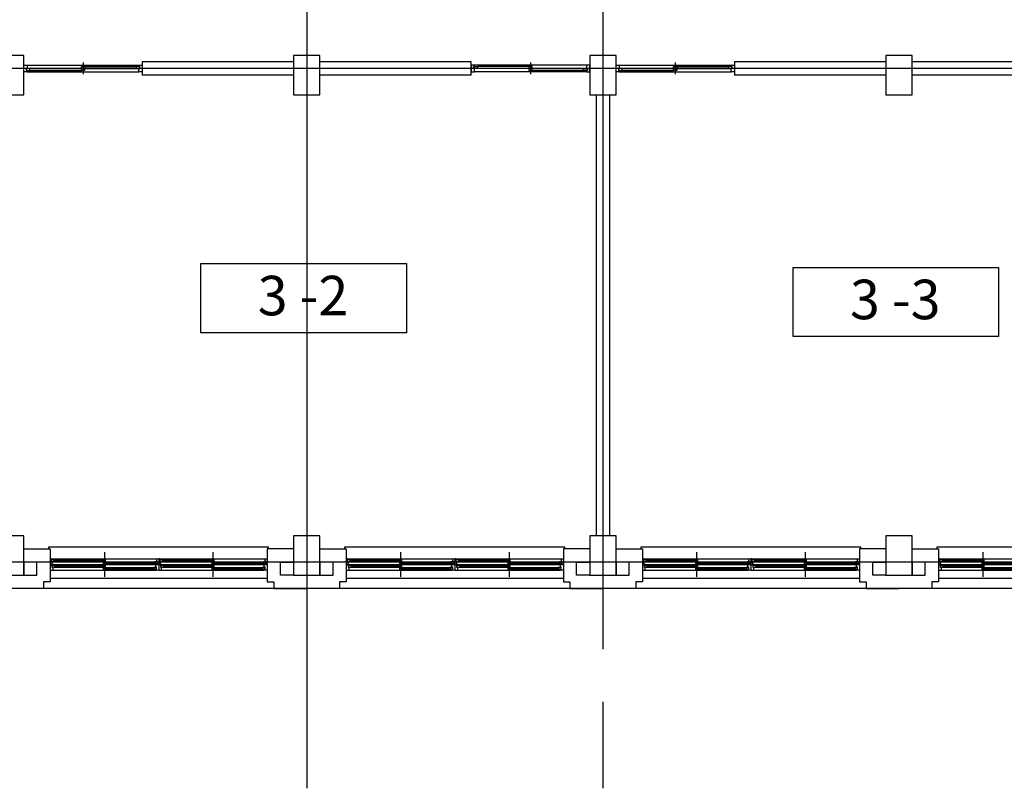
# Model space of a CAD drawing. Extents: x 798594 to 1855478, y 344598 to 840606.
# Drawn here: x 1784507 to 1799469, y 479365 to 491044 of the extents above; entities that cross this region are included whole.
import ezdxf
from ezdxf.enums import TextEntityAlignment as Align

# ---------------------------------------------------------------- set-up
doc = ezdxf.new("R2010")
doc.units = 0
doc.header["$LTSCALE"] = 400
doc.linetypes.add('CEN', pattern=[62, 60, -1, 0, -1])
doc.layers.get('0').update_dxf_attribs({"linetype": 'CONTINUOUS'})
for name, color, linetype in [('_PLAN', 8, 'CONTINUOUS'), ('CEN', 1, 'CEN'), ('COL', 2, 'CONTINUOUS'), ('DIM', 7, 'CONTINUOUS'), ('DOOR', 4, 'CONTINUOUS'), ('ELE-6', 6, 'CONTINUOUS'), ('RN', 7, 'CONTINUOUS'), ('TEX', 3, 'CONTINUOUS'), ('WAL', 3, 'CONTINUOUS'), ('WIN', 4, 'CONTINUOUS')]:
    doc.layers.add(name, color=color, linetype=linetype)
doc.styles.add('맑은고딕', font='malgun.ttf')

# ---------------------------------------------------------------- blocks, each defined once
blk = doc.blocks.new('A$C359D2DB5')
at = {"layer": '_PLAN'}
for p, q in [((17, 275), (1620, 275)), ((1667, 275), (3270, 275)), ((45, 100), (1605, 100)), ((1695, 100), (3255, 100))]:
    blk.add_line(p, q, dxfattribs=at)
at = {"layer": 'CEN'}
for p, q in [((825, 375), (825, 0)), ((2475, 375), (2475, 0))]:
    blk.add_line(p, q, dxfattribs=at)
at = {"layer": 'DOOR'}
for points in [[(30, 190), (30, 231), (17, 231), (17, 275), (0, 275), (0, 190)], [(45, 100), (45, 144), (32, 144), (32, 182), (45, 182), (45, 190), (0, 190), (0, 100)], [(1650, 190), (1650, 100), (1605, 100), (1605, 108), (1618, 108), (1618, 146), (1605, 146), (1605, 190)], [(1633, 190), (1633, 234), (1620, 234), (1620, 275), (1650, 275), (1650, 190)], [(1680, 190), (1680, 231), (1667, 231), (1667, 275), (1650, 275), (1650, 190)], [(1695, 100), (1695, 144), (1682, 144), (1682, 182), (1695, 182), (1695, 190), (1650, 190), (1650, 100)], [(3300, 190), (3300, 100), (3255, 100), (3255, 108), (3268, 108), (3268, 146), (3255, 146), (3255, 190)], [(3283, 190), (3283, 234), (3270, 234), (3270, 275), (3300, 275), (3300, 190)]]:
    blk.add_lwpolyline(points, close=True, dxfattribs=at)
at = {"layer": 'WIN'}
for p, q in [((21, 235), (21, 265)), ((21, 265), (59, 265)), ((21, 235), (59, 235)), ((36, 178), (74, 178)), ((36, 148), (36, 178)), ((45, 190), (1605, 190)), ((59, 255), (54, 253)), ((54, 253), (54, 247)), ((59, 245), (54, 247)), ((56, 252), (811, 252)), ((56, 252), (56, 248)), ((56, 248), (811, 248)), ((59, 255), (59, 265)), ((59, 265), (808, 265)), ((59, 235), (59, 245)), ((59, 235), (808, 235)), ((74, 168), (69, 166)), ((69, 166), (69, 160)), ((74, 158), (69, 160)), ((71, 165), (71, 161)), ((71, 165), (811, 165)), ((71, 161), (811, 161)), ((74, 178), (808, 178)), ((74, 168), (74, 178)), ((74, 148), (74, 158)), ((808, 255), (808, 265)), ((843, 265), (808, 265)), ((808, 255), (813, 253)), ((808, 245), (813, 247)), ((808, 235), (808, 245)), ((843, 235), (808, 235)), ((808, 230), (808, 200)), ((808, 230), (843, 230)), ((808, 200), (843, 200)), ((843, 178), (808, 178)), ((808, 168), (808, 178)), ((808, 168), (813, 166)), ((808, 158), (813, 160)), ((808, 148), (808, 158)), ((811, 252), (811, 248)), ((811, 252), (811, 248)), ((811, 165), (811, 161)), ((811, 165), (811, 161)), ((813, 253), (813, 247)), ((813, 166), (813, 160)), ((843, 220), (837, 218)), ((837, 218), (837, 212)), ((843, 210), (837, 212)), ((839, 217), (1595, 217)), ((839, 217), (839, 213)), ((839, 213), (1595, 213)), ((843, 235), (843, 265)), ((843, 230), (1591, 230)), ((843, 230), (843, 220)), ((843, 210), (843, 200)), ((843, 200), (1591, 200)), ((843, 148), (843, 178)), ((1591, 220), (1591, 230)), ((1629, 230), (1591, 230)), ((1591, 220), (1597, 218)), ((1591, 210), (1597, 212)), ((1591, 200), (1591, 210)), ((1629, 200), (1591, 200)), ((1595, 217), (1595, 213)), ((1597, 218), (1597, 212)), ((1629, 200), (1629, 230)), ((1671, 235), (1671, 265)), ((1671, 265), (1709, 265)), ((1671, 235), (1709, 235)), ((1686, 178), (1724, 178)), ((1686, 148), (1686, 178)), ((1695, 190), (3255, 190)), ((1709, 255), (1704, 253)), ((1704, 253), (1704, 247)), ((1709, 245), (1704, 247)), ((1706, 252), (2461, 252)), ((1706, 252), (1706, 248)), ((1706, 248), (2461, 248)), ((1709, 255), (1709, 265)), ((1709, 265), (2458, 265)), ((1709, 235), (1709, 245)), ((1709, 235), (2458, 235)), ((1724, 168), (1719, 166)), ((1719, 166), (1719, 160)), ((1724, 158), (1719, 160)), ((1721, 165), (1721, 161)), ((1721, 165), (2461, 165)), ((1721, 161), (2461, 161)), ((1724, 178), (2458, 178)), ((1724, 168), (1724, 178)), ((1724, 148), (1724, 158)), ((2458, 255), (2458, 265)), ((2493, 265), (2458, 265)), ((2458, 255), (2463, 253)), ((2458, 245), (2463, 247)), ((2458, 235), (2458, 245)), ((2493, 235), (2458, 235)), ((2458, 230), (2458, 200)), ((2458, 230), (2493, 230)), ((2458, 200), (2493, 200)), ((2493, 178), (2458, 178)), ((2458, 168), (2458, 178)), ((2458, 168), (2463, 166)), ((2458, 158), (2463, 160)), ((2458, 148), (2458, 158)), ((2461, 252), (2461, 248)), ((2461, 252), (2461, 248)), ((2461, 165), (2461, 161)), ((2461, 165), (2461, 161)), ((2463, 253), (2463, 247)), ((2463, 166), (2463, 160)), ((2493, 220), (2487, 218)), ((2487, 218), (2487, 212)), ((2493, 210), (2487, 212)), ((2489, 217), (3245, 217)), ((2489, 217), (2489, 213)), ((2489, 213), (3245, 213)), ((2493, 235), (2493, 265)), ((2493, 230), (3241, 230)), ((2493, 230), (2493, 220)), ((2493, 210), (2493, 200)), ((2493, 200), (3241, 200)), ((2493, 148), (2493, 178)), ((3241, 220), (3241, 230)), ((3279, 230), (3241, 230)), ((3241, 220), (3247, 218)), ((3241, 210), (3247, 212)), ((3241, 200), (3241, 210)), ((3279, 200), (3241, 200)), ((3245, 217), (3245, 213)), ((3247, 218), (3247, 212)), ((3279, 200), (3279, 230)), ((36, 148), (74, 148)), ((74, 148), (808, 148)), ((843, 148), (808, 148)), ((808, 142), (843, 142)), ((808, 142), (808, 112)), ((808, 112), (843, 112)), ((843, 132), (837, 130)), ((837, 130), (837, 124)), ((843, 122), (837, 124)), ((839, 129), (1580, 129)), ((839, 129), (839, 125)), ((839, 125), (1580, 125)), ((843, 142), (1576, 142)), ((843, 142), (843, 132)), ((843, 122), (843, 112)), ((843, 112), (1576, 112)), ((1614, 142), (1576, 142)), ((1576, 132), (1576, 142)), ((1576, 132), (1582, 130)), ((1576, 122), (1582, 124)), ((1576, 112), (1576, 122)), ((1614, 112), (1576, 112)), ((1580, 129), (1580, 125)), ((1582, 130), (1582, 124)), ((1614, 112), (1614, 142)), ((1686, 148), (1724, 148)), ((1724, 148), (2458, 148)), ((2493, 148), (2458, 148)), ((2458, 142), (2493, 142)), ((2458, 142), (2458, 112)), ((2458, 112), (2493, 112)), ((2493, 132), (2487, 130)), ((2487, 130), (2487, 124)), ((2493, 122), (2487, 124)), ((2489, 129), (3230, 129)), ((2489, 129), (2489, 125)), ((2489, 125), (3230, 125)), ((2493, 142), (3226, 142)), ((2493, 142), (2493, 132)), ((2493, 122), (2493, 112)), ((2493, 112), (3226, 112)), ((3264, 142), (3226, 142)), ((3226, 132), (3226, 142)), ((3226, 132), (3232, 130)), ((3226, 122), (3232, 124)), ((3226, 112), (3226, 122)), ((3264, 112), (3226, 112)), ((3230, 129), (3230, 125)), ((3232, 130), (3232, 124)), ((3264, 112), (3264, 142))]:
    blk.add_line(p, q, dxfattribs=at)
for points in [[(59, 256), (62, 254), (62, 253), (63, 252)], [(59, 244), (62, 246), (62, 247), (63, 248)], [(74, 169), (77, 167), (77, 166), (78, 165)], [(74, 157), (77, 159), (77, 160), (78, 161)], [(808, 256), (805, 255), (804, 254), (804, 252)], [(808, 244), (805, 246), (804, 247), (804, 248)], [(808, 169), (805, 168), (804, 167), (804, 165)], [(808, 157), (805, 159), (804, 160), (804, 161)], [(843, 221), (845, 219), (846, 218), (846, 217)], [(843, 209), (845, 210), (846, 211), (846, 213)], [(1591, 221), (1589, 219), (1588, 218), (1587, 217)], [(1591, 209), (1589, 210), (1588, 211), (1587, 213)], [(1709, 256), (1712, 254), (1712, 253), (1713, 252)], [(1709, 244), (1712, 246), (1712, 247), (1713, 248)], [(1724, 169), (1727, 167), (1727, 166), (1728, 165)], [(1724, 157), (1727, 159), (1727, 160), (1728, 161)], [(2458, 256), (2455, 255), (2454, 254), (2454, 252)], [(2458, 244), (2455, 246), (2454, 247), (2454, 248)], [(2458, 169), (2455, 168), (2454, 167), (2454, 165)], [(2458, 157), (2455, 159), (2454, 160), (2454, 161)], [(2493, 221), (2495, 219), (2496, 218), (2496, 217)], [(2493, 209), (2495, 210), (2496, 211), (2496, 213)], [(3241, 221), (3239, 219), (3238, 218), (3237, 217)], [(3241, 209), (3239, 210), (3238, 211), (3237, 213)], [(843, 133), (845, 131), (846, 130), (846, 129)], [(843, 121), (845, 122), (846, 123), (846, 125)], [(1576, 133), (1574, 131), (1573, 130), (1572, 129)], [(1576, 121), (1574, 122), (1573, 123), (1572, 125)], [(2493, 133), (2495, 131), (2496, 130), (2496, 129)], [(2493, 121), (2495, 122), (2496, 123), (2496, 125)], [(3226, 133), (3224, 131), (3223, 130), (3222, 129)], [(3226, 121), (3224, 122), (3223, 123), (3222, 125)]]:
    blk.add_lwpolyline(points, dxfattribs=at)
blk = doc.blocks.new('A$C41A67325')
at = {"layer": '_PLAN'}
for p, q in [((17, 275), (1320, 275)), ((1367, 275), (2670, 275)), ((45, 100), (1305, 100)), ((1395, 100), (2655, 100))]:
    blk.add_line(p, q, dxfattribs=at)
at = {"layer": 'CEN'}
for p, q in [((675, 375), (675, 0)), ((2025, 375), (2025, 0))]:
    blk.add_line(p, q, dxfattribs=at)
at = {"layer": 'DOOR'}
for points in [[(30, 190), (30, 231), (17, 231), (17, 275), (0, 275), (0, 190)], [(45, 100), (45, 144), (32, 144), (32, 182), (45, 182), (45, 190), (0, 190), (0, 100)], [(1350, 190), (1350, 100), (1305, 100), (1305, 108), (1318, 108), (1318, 146), (1305, 146), (1305, 190)], [(1333, 190), (1333, 234), (1320, 234), (1320, 275), (1350, 275), (1350, 190)], [(1380, 190), (1380, 231), (1367, 231), (1367, 275), (1350, 275), (1350, 190)], [(1395, 100), (1395, 144), (1382, 144), (1382, 182), (1395, 182), (1395, 190), (1350, 190), (1350, 100)], [(2700, 190), (2700, 100), (2655, 100), (2655, 108), (2668, 108), (2668, 146), (2655, 146), (2655, 190)], [(2683, 190), (2683, 234), (2670, 234), (2670, 275), (2700, 275), (2700, 190)]]:
    blk.add_lwpolyline(points, close=True, dxfattribs=at)
at = {"layer": 'WIN'}
for p, q in [((21, 235), (21, 265)), ((21, 265), (59, 265)), ((21, 235), (59, 235)), ((36, 178), (74, 178)), ((36, 148), (36, 178)), ((45, 190), (1305, 190)), ((59, 255), (54, 253)), ((54, 253), (54, 247)), ((59, 245), (54, 247)), ((56, 252), (661, 252)), ((56, 252), (56, 248)), ((56, 248), (661, 248)), ((59, 255), (59, 265)), ((59, 265), (658, 265)), ((59, 235), (59, 245)), ((59, 235), (658, 235)), ((74, 168), (69, 166)), ((69, 166), (69, 160)), ((74, 158), (69, 160)), ((71, 165), (71, 161)), ((71, 165), (661, 165)), ((71, 161), (661, 161)), ((74, 178), (658, 178)), ((74, 168), (74, 178)), ((74, 148), (74, 158)), ((658, 255), (658, 265)), ((693, 265), (658, 265)), ((658, 255), (663, 253)), ((658, 245), (663, 247)), ((658, 235), (658, 245)), ((693, 235), (658, 235)), ((658, 230), (658, 200)), ((658, 230), (693, 230)), ((658, 200), (693, 200)), ((693, 178), (658, 178)), ((658, 168), (658, 178)), ((658, 168), (663, 166)), ((658, 158), (663, 160)), ((658, 148), (658, 158)), ((661, 252), (661, 248)), ((661, 252), (661, 248)), ((661, 165), (661, 161)), ((661, 165), (661, 161)), ((663, 253), (663, 247)), ((663, 166), (663, 160)), ((693, 220), (687, 218)), ((687, 218), (687, 212)), ((693, 210), (687, 212)), ((689, 217), (1295, 217)), ((689, 217), (689, 213)), ((689, 213), (1295, 213)), ((693, 235), (693, 265)), ((693, 230), (1291, 230)), ((693, 230), (693, 220)), ((693, 210), (693, 200)), ((693, 200), (1291, 200)), ((693, 148), (693, 178)), ((1291, 220), (1291, 230)), ((1329, 230), (1291, 230)), ((1291, 220), (1297, 218)), ((1291, 210), (1297, 212)), ((1291, 200), (1291, 210)), ((1329, 200), (1291, 200)), ((1295, 217), (1295, 213)), ((1297, 218), (1297, 212)), ((1329, 200), (1329, 230)), ((1371, 235), (1371, 265)), ((1371, 265), (1409, 265)), ((1371, 235), (1409, 235)), ((1386, 178), (1424, 178)), ((1386, 148), (1386, 178)), ((1395, 190), (2655, 190)), ((1409, 255), (1404, 253)), ((1404, 253), (1404, 247)), ((1409, 245), (1404, 247)), ((1406, 252), (2011, 252)), ((1406, 252), (1406, 248)), ((1406, 248), (2011, 248)), ((1409, 255), (1409, 265)), ((1409, 265), (2008, 265)), ((1409, 235), (1409, 245)), ((1409, 235), (2008, 235)), ((1424, 168), (1419, 166)), ((1419, 166), (1419, 160)), ((1424, 158), (1419, 160)), ((1421, 165), (1421, 161)), ((1421, 165), (2011, 165)), ((1421, 161), (2011, 161)), ((1424, 178), (2008, 178)), ((1424, 168), (1424, 178)), ((1424, 148), (1424, 158)), ((2008, 255), (2008, 265)), ((2043, 265), (2008, 265)), ((2008, 255), (2013, 253)), ((2008, 245), (2013, 247)), ((2008, 235), (2008, 245)), ((2043, 235), (2008, 235)), ((2008, 230), (2008, 200)), ((2008, 230), (2043, 230)), ((2008, 200), (2043, 200)), ((2043, 178), (2008, 178)), ((2008, 168), (2008, 178)), ((2008, 168), (2013, 166)), ((2008, 158), (2013, 160)), ((2008, 148), (2008, 158)), ((2011, 252), (2011, 248)), ((2011, 252), (2011, 248)), ((2011, 165), (2011, 161)), ((2011, 165), (2011, 161)), ((2013, 253), (2013, 247)), ((2013, 166), (2013, 160)), ((2043, 220), (2037, 218)), ((2037, 218), (2037, 212)), ((2043, 210), (2037, 212)), ((2039, 217), (2645, 217)), ((2039, 217), (2039, 213)), ((2039, 213), (2645, 213)), ((2043, 235), (2043, 265)), ((2043, 230), (2641, 230)), ((2043, 230), (2043, 220)), ((2043, 210), (2043, 200)), ((2043, 200), (2641, 200)), ((2043, 148), (2043, 178)), ((2641, 220), (2641, 230)), ((2679, 230), (2641, 230)), ((2641, 220), (2647, 218)), ((2641, 210), (2647, 212)), ((2641, 200), (2641, 210)), ((2679, 200), (2641, 200)), ((2645, 217), (2645, 213)), ((2647, 218), (2647, 212)), ((2679, 200), (2679, 230)), ((36, 148), (74, 148)), ((74, 148), (658, 148)), ((693, 148), (658, 148)), ((658, 142), (693, 142)), ((658, 142), (658, 112)), ((658, 112), (693, 112)), ((693, 132), (687, 130)), ((687, 130), (687, 124)), ((693, 122), (687, 124)), ((689, 129), (1280, 129)), ((689, 129), (689, 125)), ((689, 125), (1280, 125)), ((693, 142), (1276, 142)), ((693, 142), (693, 132)), ((693, 122), (693, 112)), ((693, 112), (1276, 112)), ((1314, 142), (1276, 142)), ((1276, 132), (1276, 142)), ((1276, 132), (1282, 130)), ((1276, 122), (1282, 124)), ((1276, 112), (1276, 122)), ((1314, 112), (1276, 112)), ((1280, 129), (1280, 125)), ((1282, 130), (1282, 124)), ((1314, 112), (1314, 142)), ((1386, 148), (1424, 148)), ((1424, 148), (2008, 148)), ((2043, 148), (2008, 148)), ((2008, 142), (2043, 142)), ((2008, 142), (2008, 112)), ((2008, 112), (2043, 112)), ((2043, 132), (2037, 130)), ((2037, 130), (2037, 124)), ((2043, 122), (2037, 124)), ((2039, 129), (2630, 129)), ((2039, 129), (2039, 125)), ((2039, 125), (2630, 125)), ((2043, 142), (2626, 142)), ((2043, 142), (2043, 132)), ((2043, 122), (2043, 112)), ((2043, 112), (2626, 112)), ((2664, 142), (2626, 142)), ((2626, 132), (2626, 142)), ((2626, 132), (2632, 130)), ((2626, 122), (2632, 124)), ((2626, 112), (2626, 122)), ((2664, 112), (2626, 112)), ((2630, 129), (2630, 125)), ((2632, 130), (2632, 124)), ((2664, 112), (2664, 142))]:
    blk.add_line(p, q, dxfattribs=at)
for points in [[(59, 256), (62, 254), (62, 253), (63, 252)], [(59, 244), (62, 246), (62, 247), (63, 248)], [(74, 169), (77, 167), (77, 166), (78, 165)], [(74, 157), (77, 159), (77, 160), (78, 161)], [(658, 256), (655, 255), (654, 254), (654, 252)], [(658, 244), (655, 246), (654, 247), (654, 248)], [(658, 169), (655, 168), (654, 167), (654, 165)], [(658, 157), (655, 159), (654, 160), (654, 161)], [(693, 221), (695, 219), (696, 218), (696, 217)], [(693, 209), (695, 210), (696, 211), (696, 213)], [(1291, 221), (1289, 219), (1288, 218), (1287, 217)], [(1291, 209), (1289, 210), (1288, 211), (1287, 213)], [(1409, 256), (1412, 254), (1412, 253), (1413, 252)], [(1409, 244), (1412, 246), (1412, 247), (1413, 248)], [(1424, 169), (1427, 167), (1427, 166), (1428, 165)], [(1424, 157), (1427, 159), (1427, 160), (1428, 161)], [(2008, 256), (2005, 255), (2004, 254), (2004, 252)], [(2008, 244), (2005, 246), (2004, 247), (2004, 248)], [(2008, 169), (2005, 168), (2004, 167), (2004, 165)], [(2008, 157), (2005, 159), (2004, 160), (2004, 161)], [(2043, 221), (2045, 219), (2046, 218), (2046, 217)], [(2043, 209), (2045, 210), (2046, 211), (2046, 213)], [(2641, 221), (2639, 219), (2638, 218), (2637, 217)], [(2641, 209), (2639, 210), (2638, 211), (2637, 213)], [(693, 133), (695, 131), (696, 130), (696, 129)], [(693, 121), (695, 122), (696, 123), (696, 125)], [(1276, 133), (1274, 131), (1273, 130), (1272, 129)], [(1276, 121), (1274, 122), (1273, 123), (1272, 125)], [(2043, 133), (2045, 131), (2046, 130), (2046, 129)], [(2043, 121), (2045, 122), (2046, 123), (2046, 125)], [(2626, 133), (2624, 131), (2623, 130), (2622, 129)], [(2626, 121), (2624, 122), (2623, 123), (2622, 125)]]:
    blk.add_lwpolyline(points, dxfattribs=at)
blk = doc.blocks.new('전자고-5층')
at = {"layer": 'COL'}
for points in [[(31900, 61000), (31500, 61000), (31500, 60400), (31900, 60400)], [(36400, 61000), (36000, 61000), (36000, 60400), (36400, 60400)], [(40900, 61000), (40500, 61000), (40500, 60400), (40900, 60400)], [(45400, 61000), (45000, 61000), (45000, 60400), (45400, 60400)], [(31900, 53700), (31500, 53700), (31500, 53100), (31900, 53100)], [(36400, 53700), (36000, 53700), (36000, 53100), (36400, 53100)], [(40900, 53700), (40500, 53700), (40500, 53100), (40900, 53100)], [(45400, 53700), (45000, 53700), (45000, 53100), (45400, 53100)]]:
    blk.add_lwpolyline(points, close=True, dxfattribs=at)
at = {"layer": 'ELE-6'}
for p, q in [((32280, 53530), (35620, 53530)), ((32280, 53500), (32280, 53530)), ((35620, 53500), (35620, 53530)), ((36780, 53530), (40120, 53530)), ((36780, 53500), (36780, 53530)), ((40120, 53500), (40120, 53530)), ((41280, 53530), (44620, 53530)), ((41280, 53500), (41280, 53530)), ((44620, 53500), (44620, 53530)), ((45779, 53530), (48519, 53530)), ((45779, 53500), (45779, 53530))]:
    blk.add_line(p, q, dxfattribs=at)
for points in [[(35600, 53050), (32300, 53050)], [(40100, 53050), (36800, 53050)], [(44600, 53050), (41300, 53050)], [(48499, 53050), (45799, 53050)]]:
    blk.add_lwpolyline(points, dxfattribs=at)
at = {"layer": 'RN', "linetype": 'Continuous'}
for points in [[(34592, 57835), (37714, 57835), (37714, 56785), (34592, 56785)], [(43592, 57776), (46714, 57776), (46714, 56726), (43592, 56726)]]:
    blk.add_lwpolyline(points, close=True, dxfattribs=at)
at = {"layer": 'WAL', "color": 3, "lineweight": 25, "ltscale": 5}
for p, q in [((38700, 60900), (36400, 60900)), ((38700, 60700), (38700, 60900)), ((47700, 60900), (45400, 60900))]:
    blk.add_line(p, q, dxfattribs=at)
at = {"layer": 'WAL', "lineweight": 25, "ltscale": 5}
for p, q in [((40600, 60400), (40600, 53700)), ((40800, 60400), (40800, 53700))]:
    blk.add_line(p, q, dxfattribs=at)
at = {"layer": 'WAL', "color": 3, "lineweight": 25, "ltscale": 5}
for points in [[(36000, 60900), (33700, 60900), (33700, 60700)], [(45000, 60900), (42700, 60900), (42700, 60700)], [(36000, 60700), (33700, 60700)], [(38700, 60700), (36400, 60700)], [(45000, 60700), (42700, 60700)], [(47700, 60700), (45400, 60700)]]:
    blk.add_lwpolyline(points, dxfattribs=at)
at = {"layer": 'WAL', "ltscale": 300}
for points in [[(31900, 53500), (32300, 53500), (32300, 53000), (32200, 53000), (32200, 52900), (31700, 52900)], [(36000, 53500), (35600, 53500), (35600, 53000), (35700, 53000), (35700, 52900), (36200, 52900)], [(36400, 53500), (36800, 53500), (36800, 53000), (36700, 53000), (36700, 52900), (36200, 52900)], [(40500, 53500), (40100, 53500), (40100, 53000), (40200, 53000), (40200, 52900), (40700, 52900)], [(40900, 53500), (41300, 53500), (41300, 53000), (41200, 53000), (41200, 52900), (40700, 52900)], [(45000, 53500), (44600, 53500), (44600, 53000), (44700, 53000), (44700, 52900), (45200, 52900)], [(45400, 53500), (45800, 53500), (45800, 53000), (45700, 53000), (45700, 52900), (45200, 52900)], [(31900, 53100), (32100, 53100), (32100, 53300), (31900, 53300), (31900, 53100)], [(36000, 53100), (35800, 53100), (35800, 53300), (36000, 53300), (36000, 53100)], [(36400, 53100), (36600, 53100), (36600, 53300), (36400, 53300), (36400, 53100)], [(40500, 53100), (40300, 53100), (40300, 53300), (40500, 53300), (40500, 53100)], [(40900, 53100), (41100, 53100), (41100, 53300), (40900, 53300), (40900, 53100)], [(45000, 53100), (44800, 53100), (44800, 53300), (45000, 53300), (45000, 53100)], [(45400, 53100), (45600, 53100), (45600, 53300), (45400, 53300), (45400, 53100)]]:
    blk.add_lwpolyline(points, dxfattribs=at)
at = {"layer": 'WIN'}
for p, q in [((31942, 60800), (31942, 60770)), ((31950, 60850), (33650, 60850)), ((31950, 60750), (33650, 60750)), ((31992, 60800), (32775, 60800)), ((31992, 60770), (32775, 60770)), ((32775, 60800), (32825, 60800)), ((32800, 60891), (32800, 60714)), ((32825, 60830), (33608, 60830)), ((32825, 60800), (33608, 60800)), ((33658, 60800), (33658, 60830)), ((38743, 60800), (38743, 60830)), ((40450, 60850), (38750, 60850)), ((40450, 60750), (38750, 60750)), ((39575, 60830), (38793, 60830)), ((39575, 60800), (38793, 60800)), ((39625, 60800), (39575, 60800)), ((39600, 60891), (39600, 60714)), ((40408, 60800), (39625, 60800)), ((40408, 60770), (39625, 60770)), ((40458, 60800), (40458, 60770)), ((40943, 60800), (40943, 60770)), ((40950, 60850), (42650, 60850)), ((40950, 60750), (42650, 60750)), ((40993, 60800), (41775, 60800)), ((40993, 60770), (41775, 60770)), ((41775, 60800), (41825, 60800)), ((41800, 60891), (41800, 60714)), ((41825, 60830), (42608, 60830)), ((41825, 60800), (42608, 60800)), ((42658, 60800), (42658, 60830))]:
    blk.add_line(p, q, dxfattribs=at)
for points in [[(31935, 60800), (31935, 60770), (31950, 60770), (31950, 60750), (31940, 60750), (31900, 60750), (31900, 60850), (31950, 60850), (31950, 60800)], [(32825, 60830), (32825, 60770), (32775, 60770), (32775, 60830)], [(33665, 60800), (33665, 60830), (33650, 60830), (33650, 60850), (33660, 60850), (33700, 60850), (33700, 60750), (33650, 60750), (33650, 60800)], [(38735, 60800), (38735, 60830), (38750, 60830), (38750, 60850), (38740, 60850), (38700, 60850), (38700, 60750), (38750, 60750), (38750, 60800)], [(39575, 60830), (39575, 60770), (39625, 60770), (39625, 60830)], [(40465, 60800), (40465, 60770), (40450, 60770), (40450, 60750), (40460, 60750), (40500, 60750), (40500, 60850), (40450, 60850), (40450, 60800)], [(40935, 60800), (40935, 60770), (40950, 60770), (40950, 60750), (40940, 60750), (40900, 60750), (40900, 60850), (40950, 60850), (40950, 60800)], [(41825, 60830), (41825, 60770), (41775, 60770), (41775, 60830)], [(42665, 60800), (42665, 60830), (42650, 60830), (42650, 60850), (42660, 60850), (42700, 60850), (42700, 60750), (42650, 60750), (42650, 60800)]]:
    blk.add_lwpolyline(points, close=True, dxfattribs=at)
for points in [[(31950, 60770), (31992, 60770), (31992, 60800), (31950, 60800)], [(33650, 60830), (33608, 60830), (33608, 60800), (33650, 60800)], [(38750, 60830), (38793, 60830), (38793, 60800), (38750, 60800)], [(40450, 60770), (40408, 60770), (40408, 60800), (40450, 60800)], [(40950, 60770), (40993, 60770), (40993, 60800), (40950, 60800)], [(42650, 60830), (42608, 60830), (42608, 60800), (42650, 60800)]]:
    blk.add_lwpolyline(points, dxfattribs=at)
at = {"layer": 'DIM'}
for name, p in [('A$C359D2DB5', (32300, 53075)), ('A$C359D2DB5', (36800, 53075)), ('A$C359D2DB5', (41300, 53075)), ('A$C41A67325', (45799, 53075))]:
    blk.add_blockref(name, p, dxfattribs=at)
at = {"layer": 'TEX', "style": '맑은고딕'}
for s, p in [('3 -2', (36143, 57050)), ('3 -3', (45143, 56991))]:
    blk.add_text(s, height=600, dxfattribs=at).set_placement(p, align=Align.CENTER)
blk = doc.blocks.new('기존-중심선-1')
at = {"layer": 'CEN', "ltscale": 100}
for points in [[(36000, 75456.5), (36000, 49362.7)], [(75596.9, 60300), (-7858.4, 60300)], [(75596.9, 52800), (-7858.4, 52800)], [(75596.9, 52400), (-7858.4, 52400)]]:
    blk.add_lwpolyline(points, dxfattribs=at)
at = {"layer": 'CEN'}
blk.add_lwpolyline([(40500, 75476.2), (40500, 49362.7)], dxfattribs=at)

msp = doc.modelspace()

# ---------------------------------------------------------------- block references
at = {"linetype": 'Continuous'}
for name, p in [('기존-중심선-1', (1752869, 430002)), ('전자고-5층', (1752669, 429502))]:
    msp.add_blockref(name, p, dxfattribs=at)

doc.saveas('drawing.dxf')
